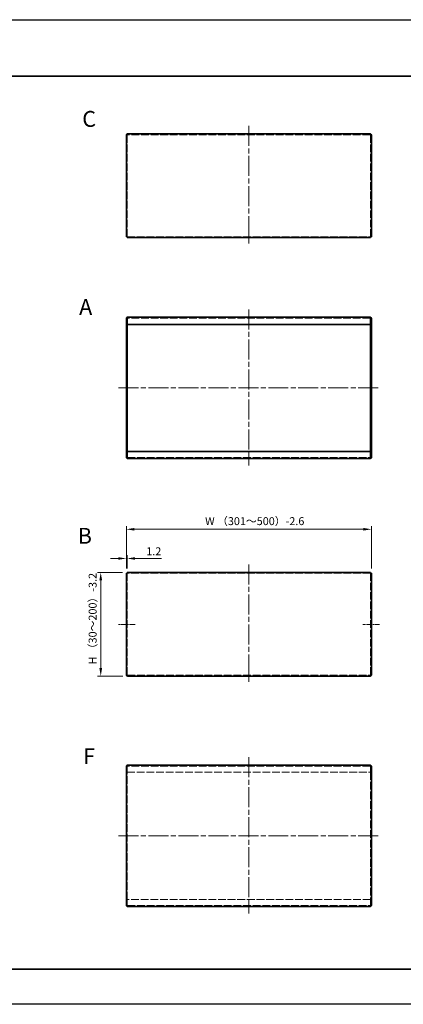
# Model space of a CAD drawing. Units: millimetres. Extents: x 72 to 6057, y 40 to 4611.
# Drawn here: x 4048 to 4592, y 1645 to 3040 of the extents above; entities that cross this region are included whole.
import ezdxf

# ---------------------------------------------------------------- set-up
doc = ezdxf.new("R2010")
doc.units = ezdxf.units.MM
doc.header["$LTSCALE"] = 5
doc.linetypes.add('CHAIN', pattern=[0.3543, 0.2362, -0.0295, 0.0591, -0.0295])
doc.linetypes.add('DASHED', pattern=[0.2067, 0.1654, -0.0413])
doc.layers.get('Defpoints').update_dxf_attribs({"lineweight": 25})
for name, color, linetype, lineweight in [('Border (ISO)', 7, 'Continuous', 35), ('Dimension (ISO)', 7, 'Continuous', 18), ('Dimension (ISO) @ 1', 7, 'Continuous', 18), ('Hidden (ISO)', 7, 'DASHED', 18), ('Symbol (ISO) @ 1', 7, 'Continuous', 18), ('Visible (ISO)', 7, 'Continuous', 35)]:
    doc.layers.add(name, color=color, linetype=linetype, lineweight=lineweight)
doc.layers.add('Centerline (ISO)', color=7, linetype='Continuous', lineweight=18, true_color=0x80ffff)
doc.styles.add('Note Text (TK)', font='txt')
doc.dimstyles.new('Default - Method 1b (TK)', dxfattribs={"dimscale": 5, "dimtxt": 2.5, "dimasz": 2.5, "dimexe": 1, "dimexo": 1.5, "dimgap": 1, "dimtad": 1, "dimtoh": 1, "dimrnd": 1e-08, "dimdsep": 46, "dimtxsty": 'Note Text (TK)', "dimcen": 0.09, "dimdle": 5, "dimclrd": 100, "dimclre": 100, "dimclrt": 7, "dimadec": 1, "dimazin": 1, "dimtfac": 1, "dimtmove": 0, "dimatfit": 3, "dimfxl": 0, "dimtolj": 1, "dimlwd": -1, "dimlwe": -1, "dimarcsym": 0})

# ---------------------------------------------------------------- blocks, each defined once
blk = doc.blocks.new('図面枠 tk図枠')
at = {"layer": 'Border (ISO)'}
for p, q in [((14.5, 289), (405.5, 289)), ((14.5, 8), (405.5, 8))]:
    blk.add_line(p, q, dxfattribs=at)
blk = doc.blocks.new('*D141')
at = {"layer": 'Defpoints', "color": 0, "transparency": 16777216}
for p in [(4200.9, 2276.4), (4199.7, 2255.4), (4200.9, 2255.4)]:
    blk.add_point(p, dxfattribs=at)
at = {"layer": 'Dimension (ISO)', "color": 100, "transparency": 16777216}
for p, q in [((4188.4, 2276.4), (4177.2, 2276.4)), ((4199.7, 2262.2), (4199.7, 2280.9)), ((4199.7, 2276.4), (4200.9, 2276.4)), ((4200.9, 2262.2), (4200.9, 2280.9)), ((4212.1, 2276.4), (4249.5, 2276.4))]:
    blk.add_line(p, q, dxfattribs=at)
for points in [[(4188.4, 2278.3), (4188.4, 2274.6), (4199.7, 2276.4)], [(4212.1, 2278.3), (4212.1, 2274.6), (4200.9, 2276.4)]]:
    blk.add_solid(points, dxfattribs=at)
at = {"layer": 'Dimension (ISO)', "color": 7, "transparency": 16777216, "insert": (4227.9, 2286.6), "char_height": 11.25, "attachment_point": 4, "style": 'Note Text (TK)'}
blk.add_mtext('\\A1;1.2', dxfattribs=at)
blk = doc.blocks.new('*D142')
at = {"layer": 'Defpoints', "color": 0, "transparency": 16777216}
for p in [(4547.1, 2317.8), (4199.7, 2255.4), (4547.1, 2255.4)]:
    blk.add_point(p, dxfattribs=at)
at = {"layer": 'Dimension (ISO)', "color": 100, "transparency": 16777216}
for p, q in [((4199.7, 2262.2), (4199.7, 2322.3)), ((4210.9, 2317.8), (4535.8, 2317.8)), ((4547.1, 2262.2), (4547.1, 2322.3))]:
    blk.add_line(p, q, dxfattribs=at)
for points in [[(4210.9, 2319.6), (4210.9, 2315.9), (4199.7, 2317.8)], [(4535.8, 2319.6), (4535.8, 2315.9), (4547.1, 2317.8)]]:
    blk.add_solid(points, dxfattribs=at)
at = {"layer": 'Dimension (ISO)', "color": 7, "transparency": 16777216, "insert": (4307.9, 2329.3), "char_height": 11.25, "attachment_point": 4, "style": 'Note Text (TK)'}
blk.add_mtext('\\A1; W （301～500）-2.6', dxfattribs=at)
blk = doc.blocks.new('*D143')
at = {"layer": 'Defpoints', "color": 0, "transparency": 16777216}
for p in [(4201, 2256.7), (4163.4, 2109.9), (4201.4, 2109.9)]:
    blk.add_point(p, dxfattribs=at)
at = {"layer": 'Dimension (ISO)', "color": 100, "transparency": 16777216}
for p, q in [((4194.2, 2256.7), (4158.9, 2256.7)), ((4163.4, 2245.5), (4163.4, 2121.2)), ((4194.6, 2109.9), (4158.9, 2109.9))]:
    blk.add_line(p, q, dxfattribs=at)
for points in [[(4161.5, 2245.5), (4165.3, 2245.5), (4163.4, 2256.7)], [(4161.5, 2121.2), (4165.3, 2121.2), (4163.4, 2109.9)]]:
    blk.add_solid(points, dxfattribs=at)
at = {"layer": 'Dimension (ISO)', "color": 7, "transparency": 16777216, "insert": (4151.9, 2122.7), "char_height": 11.25, "attachment_point": 4, "rotation": 90, "style": 'Note Text (TK)'}
blk.add_mtext('\\A1; H （30～200）-3.2', dxfattribs=at)

msp = doc.modelspace()

# ---------------------------------------------------------------- linework, layer by layer
at = {"color": 6}
msp.add_lwpolyline([(72.5, 3039.5), (5471, 3039.5), (5471, 1645), (72.5, 1645)], close=True, dxfattribs=at)
at = {"layer": 'Centerline (ISO)', "linetype": 'CHAIN', "ltscale": 23.990969}
for p, q in [((4373.3994, 2888.9575), (4373.3994, 2719.6575)), ((4373.3994, 2629.2729), (4373.3994, 2407.9729)), ((4188.4494, 2518.0229), (4558.3494, 2518.0229)), ((4373.3994, 2267.9544), (4373.3994, 2098.6544)), ((4373.3994, 1994.8421), (4373.3994, 1773.5421)), ((4188.4494, 1883.5921), (4557.1494, 1883.5921))]:
    msp.add_line(p, q, dxfattribs=at)
at = {"layer": 'Centerline (ISO)', "linetype": 'CHAIN', "ltscale": 5.852259}
for p, q in [((4212.1494, 2182.9044), (4188.4494, 2182.9044)), ((4558.3494, 2182.9044), (4534.6494, 2182.9044))]:
    msp.add_line(p, q, dxfattribs=at)
at = {"layer": 'Hidden (ISO)', "ltscale": 0.507819}
for p, q in [((4200.8994, 2875.9368), (4199.6994, 2875.9368)), ((4545.8994, 2875.9368), (4547.0994, 2875.9368)), ((4200.8994, 2867.7075), (4199.6994, 2867.7075)), ((4200.8994, 2867.6368), (4199.6994, 2867.6368)), ((4545.8994, 2867.7075), (4547.0994, 2867.7075)), ((4545.8994, 2867.6368), (4547.0994, 2867.6368)), ((4200.8994, 2805.937), (4199.6994, 2805.937)), ((4200.8994, 2803.478), (4199.6994, 2803.478)), ((4547.0994, 2805.937), (4545.8994, 2805.937)), ((4547.0994, 2803.478), (4545.8994, 2803.478)), ((4200.8994, 2616.2522), (4199.6994, 2616.2522)), ((4200.8994, 2614.2524), (4199.6994, 2614.2524)), ((4200.8994, 2611.7934), (4199.6994, 2611.7934)), ((4201.3994, 2616.8229), (4201.3994, 2618.0229)), ((4545.3994, 2616.8229), (4545.3994, 2618.0229)), ((4545.8994, 2616.2522), (4547.0994, 2616.2522)), ((4547.0994, 2614.2524), (4545.8994, 2614.2524)), ((4547.0994, 2611.7934), (4545.8994, 2611.7934)), ((4200.8994, 2424.2524), (4199.6994, 2424.2524)), ((4200.8994, 2421.7934), (4199.6994, 2421.7934)), ((4200.8994, 2419.7936), (4199.6994, 2419.7936)), ((4201.3994, 2419.2229), (4201.3994, 2418.0229)), ((4545.3994, 2419.2229), (4545.3994, 2418.0229)), ((4547.0994, 2424.2524), (4545.8994, 2424.2524)), ((4547.0994, 2421.7934), (4545.8994, 2421.7934)), ((4545.8994, 2419.7936), (4547.0994, 2419.7936)), ((4200.8994, 2184.1339), (4199.6994, 2184.1339)), ((4200.8994, 2181.6749), (4199.6994, 2181.6749)), ((4547.0994, 2184.1339), (4545.8994, 2184.1339)), ((4547.0994, 2181.6749), (4545.8994, 2181.6749)), ((4200.8994, 2119.9751), (4199.6994, 2119.9751)), ((4200.8994, 2119.9044), (4199.6994, 2119.9044)), ((4545.8994, 2119.9751), (4547.0994, 2119.9751)), ((4545.8994, 2119.9044), (4547.0994, 2119.9044)), ((4200.8994, 2111.6751), (4199.6994, 2111.6751)), ((4545.8994, 2111.6751), (4547.0994, 2111.6751)), ((4200.8994, 1981.8214), (4199.6994, 1981.8214)), ((4545.8994, 1981.8214), (4547.0994, 1981.8214)), ((4200.8994, 1979.8216), (4199.6994, 1979.8216)), ((4200.8994, 1977.3626), (4199.6994, 1977.3626)), ((4200.8994, 1973.5921), (4199.6994, 1973.5921)), ((4200.8994, 1973.5214), (4199.6994, 1973.5214)), ((4547.0994, 1979.8216), (4545.8994, 1979.8216)), ((4547.0994, 1977.3626), (4545.8994, 1977.3626)), ((4545.8994, 1973.5921), (4547.0994, 1973.5921)), ((4545.8994, 1973.5214), (4547.0994, 1973.5214)), ((4200.8994, 1793.6628), (4199.6994, 1793.6628)), ((4200.8994, 1793.5921), (4199.6994, 1793.5921)), ((4200.8994, 1789.8216), (4199.6994, 1789.8216)), ((4200.8994, 1787.3626), (4199.6994, 1787.3626)), ((4200.8994, 1785.3628), (4199.6994, 1785.3628)), ((4545.8994, 1793.6628), (4547.0994, 1793.6628)), ((4545.8994, 1793.5921), (4547.0994, 1793.5921)), ((4547.0994, 1789.8216), (4545.8994, 1789.8216)), ((4547.0994, 1787.3626), (4545.8994, 1787.3626)), ((4545.8994, 1785.3628), (4547.0994, 1785.3628))]:
    msp.add_line(p, q, dxfattribs=at)
at = {"layer": 'Hidden (ISO)', "ltscale": 0.034182}
for p, q in [((4200.8994, 2875.9941), (4200.8994, 2875.9368)), ((4545.8994, 2875.9941), (4545.8994, 2875.9368)), ((4200.8994, 2111.6178), (4200.8994, 2111.6751)), ((4545.8994, 2111.6178), (4545.8994, 2111.6751)), ((4200.8994, 1981.8786), (4200.8994, 1981.8214)), ((4545.8994, 1981.8786), (4545.8994, 1981.8214)), ((4200.8994, 1785.3055), (4200.8994, 1785.3628)), ((4545.8994, 1785.3055), (4545.8994, 1785.3628))]:
    msp.add_line(p, q, dxfattribs=at)
at = {"layer": 'Hidden (ISO)', "ltscale": 12.879516}
for p, q in [((4200.8994, 2875.9368), (4200.8994, 2732.1782)), ((4545.8994, 2732.1782), (4545.8994, 2875.9368)), ((4200.8994, 2255.4337), (4200.8994, 2111.6751)), ((4545.8994, 2111.6751), (4545.8994, 2255.4337))]:
    msp.add_line(p, q, dxfattribs=at)
at = {"layer": 'Hidden (ISO)', "ltscale": 13.208315}
for p, q in [((4545.3994, 2876.5075), (4201.3994, 2876.5075)), ((4545.3994, 2616.8229), (4201.3994, 2616.8229)), ((4201.3994, 2419.2229), (4545.3994, 2419.2229)), ((4201.3994, 2111.1044), (4545.3994, 2111.1044)), ((4545.3994, 1982.3921), (4201.3994, 1982.3921)), ((4201.3994, 1784.7921), (4545.3994, 1784.7921))]:
    msp.add_line(p, q, dxfattribs=at)
at = {"layer": 'Hidden (ISO)', "ltscale": 13.241282}
for p, q in [((4200.9701, 2732.1075), (4545.8287, 2732.1075)), ((4545.8287, 2255.5044), (4200.9701, 2255.5044)), ((4200.9701, 1973.5921), (4545.8287, 1973.5921)), ((4545.8287, 1793.5921), (4200.9701, 1793.5921))]:
    msp.add_line(p, q, dxfattribs=at)
at = {"layer": 'Hidden (ISO)', "ltscale": 0.332332}
for p, q in [((4201.3994, 2616.8229), (4201.3994, 2616.3229)), ((4545.3994, 2616.3229), (4545.3994, 2616.8229)), ((4201.3994, 2419.7229), (4201.3994, 2419.2229)), ((4545.3994, 2419.2229), (4545.3994, 2419.7229))]:
    msp.add_line(p, q, dxfattribs=at)
at = {"layer": 'Hidden (ISO)', "ltscale": 13.200732}
for p, q in [((4200.8994, 1981.8214), (4200.8994, 1785.3628)), ((4545.8994, 1785.3628), (4545.8994, 1981.8214))]:
    msp.add_line(p, q, dxfattribs=at)
at = {"layer": 'Hidden (ISO)', "ltscale": 3.508143}
for p, q in [((4200.9701, 1981.8806), (4200.9701, 1973.5921)), ((4545.8287, 1981.8806), (4545.8287, 1973.5921)), ((4200.9701, 1785.3036), (4200.9701, 1793.5921)), ((4545.8287, 1785.3036), (4545.8287, 1793.5921))]:
    msp.add_line(p, q, dxfattribs=at)
at = {"layer": 'Hidden (ISO)', "ltscale": 0.331135}
for points in [[(4201.3994, 2876.0075), (4201.1376, 2875.9839), (4200.8994, 2875.9604), (4200.8994, 2875.9368)], [(4545.3994, 2876.0075), (4545.6612, 2875.9839), (4545.8994, 2875.9604), (4545.8994, 2875.9368)], [(4201.3994, 2111.6044), (4201.1376, 2111.6279), (4200.8994, 2111.6515), (4200.8994, 2111.6751)], [(4545.3994, 2111.6044), (4545.6612, 2111.6279), (4545.8994, 2111.6515), (4545.8994, 2111.6751)], [(4201.3994, 1981.8921), (4201.1376, 1981.8685), (4200.8994, 1981.8449), (4200.8994, 1981.8214)], [(4545.3994, 1981.8921), (4545.6612, 1981.8685), (4545.8994, 1981.8449), (4545.8994, 1981.8214)], [(4201.3994, 1785.2921), (4201.1376, 1785.3157), (4200.8994, 1785.3392), (4200.8994, 1785.3628)], [(4545.3994, 1785.2921), (4545.6612, 1785.3157), (4545.8994, 1785.3392), (4545.8994, 1785.3628)]]:
    msp.add_open_spline(points, degree=3, dxfattribs=at)
at = {"layer": 'Hidden (ISO)', "ltscale": 0.913859}
for points in [[(4200.9022, 2616.3095), (4200.4039, 2616.2956), (4199.9769, 2616.2817), (4199.7993, 2616.2677), (4199.7334, 2616.2626), (4199.6994, 2616.2574), (4199.6994, 2616.2522)], [(4545.8966, 2419.7364), (4546.3949, 2419.7503), (4546.8219, 2419.7642), (4546.9995, 2419.7781), (4547.0654, 2419.7833), (4547.0994, 2419.7885), (4547.0994, 2419.7936)]]:
    msp.add_open_spline(points, degree=3, knots=[0.298532201, 0.298532201, 0.298532201, 0.298532201, 1.226277822, 1.226277822, 1.226277822, 1.570796327, 1.570796327, 1.570796327, 1.570796327], dxfattribs=at)
at = {"layer": 'Hidden (ISO)', "ltscale": 0.376513}
for points in [[(4201.3994, 2616.8229), (4201.2563, 2616.8229), (4201.1132, 2616.5847), (4200.9701, 2616.3229)], [(4545.3994, 2616.8229), (4545.5425, 2616.8229), (4545.6856, 2616.5847), (4545.8287, 2616.3229)], [(4201.3994, 2419.2229), (4201.2563, 2419.2229), (4201.1132, 2419.4611), (4200.9701, 2419.7229)], [(4545.3994, 2419.2229), (4545.5425, 2419.2229), (4545.6856, 2419.4611), (4545.8287, 2419.7229)]]:
    msp.add_open_spline(points, degree=3, dxfattribs=at)
at = {"layer": 'Hidden (ISO)', "ltscale": 0.182997}
for points in [[(4201.3994, 2616.3229), (4201.2547, 2616.3191), (4201.1111, 2616.3153), (4200.9723, 2616.3114)], [(4545.3994, 2419.7229), (4545.5441, 2419.7268), (4545.6877, 2419.7306), (4545.8265, 2419.7344)]]:
    msp.add_open_spline(points, degree=3, dxfattribs=at)
at = {"layer": 'Hidden (ISO)', "ltscale": 0.217799}
for points in [[(4201.3994, 2616.3229), (4201.2273, 2616.3074), (4201.0654, 2616.2919), (4200.9747, 2616.2765)], [(4545.3994, 2616.3229), (4545.5715, 2616.3074), (4545.7334, 2616.2919), (4545.8241, 2616.2765)], [(4201.3994, 2419.7229), (4201.2273, 2419.7384), (4201.0654, 2419.7539), (4200.9747, 2419.7694)], [(4545.3994, 2419.7229), (4545.5715, 2419.7384), (4545.7334, 2419.7539), (4545.8241, 2419.7694)]]:
    msp.add_open_spline(points, degree=3, dxfattribs=at)
at = {"layer": 'Hidden (ISO)', "ltscale": 0.203983}
for points in [[(4201.3994, 2616.8229), (4201.2576, 2616.8229), (4201.1227, 2616.753), (4201.0288, 2616.6473)], [(4545.3994, 2616.8229), (4545.5412, 2616.8229), (4545.6761, 2616.753), (4545.77, 2616.6473)], [(4201.3994, 2419.2229), (4201.2576, 2419.2229), (4201.1227, 2419.2928), (4201.0288, 2419.3985)], [(4545.3994, 2419.2229), (4545.5412, 2419.2229), (4545.6761, 2419.2928), (4545.77, 2419.3985)]]:
    msp.add_open_spline(points, degree=3, dxfattribs=at)
at = {"layer": 'Hidden (ISO)', "ltscale": 0.183653}
for points in [[(4545.8287, 2616.3114), (4545.6887, 2616.3153), (4545.5441, 2616.3191), (4545.3994, 2616.3229)], [(4200.9701, 2419.7344), (4201.1101, 2419.7306), (4201.2547, 2419.7268), (4201.3994, 2419.7229)]]:
    msp.add_open_spline(points, degree=3, dxfattribs=at)
at = {"layer": 'Hidden (ISO)', "ltscale": 0.913072}
for points in [[(4547.0994, 2616.2522), (4547.0994, 2616.2706), (4546.6276, 2616.289), (4545.9736, 2616.3074), (4545.949, 2616.3081), (4545.9243, 2616.3088), (4545.8994, 2616.3095)], [(4199.6994, 2419.7936), (4199.6994, 2419.7752), (4200.1712, 2419.7568), (4200.8252, 2419.7384), (4200.8498, 2419.7378), (4200.8745, 2419.7371), (4200.8994, 2419.7364)]]:
    msp.add_open_spline(points, degree=3, knots=[0, 0, 0, 0, 1.226277822, 1.226277822, 1.226277822, 1.272264126, 1.272264126, 1.272264126, 1.272264126], dxfattribs=at)
at = {"layer": 'Hidden (ISO)', "ltscale": 0.999891}
for points in [[(4201.3994, 1983.5921), (4201.2877, 1983.5921), (4201.176, 1983.1203), (4201.0643, 1982.4662), (4201.0507, 1982.3866), (4201.0371, 1982.3047), (4201.0234, 1982.2217)], [(4545.3994, 1783.5921), (4545.5111, 1783.5921), (4545.6228, 1784.0639), (4545.7345, 1784.7179), (4545.7481, 1784.7976), (4545.7618, 1784.8794), (4545.7754, 1784.9625)]]:
    msp.add_open_spline(points, degree=3, knots=[0, 0, 0, 0, 1.226277822, 1.226277822, 1.226277822, 1.37566219, 1.37566219, 1.37566219, 1.37566219], dxfattribs=at)
at = {"layer": 'Hidden (ISO)', "ltscale": 1.000344}
for points in [[(4545.7754, 1982.2203), (4545.6814, 1982.7893), (4545.5875, 1983.2948), (4545.4936, 1983.4922), (4545.4622, 1983.5581), (4545.4308, 1983.5921), (4545.3994, 1983.5921)], [(4201.0234, 1784.9639), (4201.1174, 1784.3948), (4201.2113, 1783.8893), (4201.3052, 1783.692), (4201.3366, 1783.626), (4201.368, 1783.5921), (4201.3994, 1783.5921)]]:
    msp.add_open_spline(points, degree=3, knots=[0.195134136, 0.195134136, 0.195134136, 0.195134136, 1.226277822, 1.226277822, 1.226277822, 1.570796327, 1.570796327, 1.570796327, 1.570796327], dxfattribs=at)
at = {"layer": 'Visible (ISO)'}
for p, q in [((4200.8994, 2876.0075), (4199.6994, 2876.0075)), ((4199.6994, 2876.0075), (4199.6994, 2875.9368)), ((4199.6994, 2732.1782), (4199.6994, 2875.9368)), ((4200.8994, 2876.0075), (4200.8994, 2875.9941)), ((4201.3994, 2876.0075), (4201.3994, 2877.7075)), ((4201.3994, 2877.7075), (4545.3994, 2877.7075)), ((4545.3994, 2877.7075), (4545.3994, 2876.0075)), ((4545.8994, 2876.0075), (4545.8994, 2875.9941)), ((4545.8994, 2876.0075), (4547.0994, 2876.0075)), ((4547.0994, 2875.9368), (4547.0994, 2876.0075)), ((4547.0994, 2875.9368), (4547.0994, 2732.1782)), ((4200.8994, 2732.1782), (4199.6994, 2732.1782)), ((4200.9701, 2732.1075), (4200.9701, 2730.9075)), ((4545.8287, 2730.9075), (4200.9701, 2730.9075)), ((4545.8287, 2732.1075), (4545.8287, 2730.9075)), ((4545.8994, 2732.1782), (4547.0994, 2732.1782)), ((4200.8994, 2616.3229), (4199.6994, 2616.3229)), ((4199.6994, 2616.3229), (4199.6994, 2608.0229)), ((4199.6994, 2608.0229), (4199.6994, 2607.9522)), ((4200.8994, 2608.0229), (4199.6994, 2608.0229)), ((4200.8994, 2607.9522), (4199.6994, 2607.9522)), ((4199.6994, 2607.9522), (4199.6994, 2428.0936)), ((4200.8994, 2616.3229), (4200.8994, 2608.0229)), ((4200.8994, 2608.0229), (4200.8994, 2607.9522)), ((4200.8994, 2607.9522), (4200.8994, 2428.0936)), ((4200.9701, 2608.0229), (4200.9701, 2616.3229)), ((4545.8287, 2608.0229), (4200.9701, 2608.0229)), ((4201.3994, 2618.0229), (4545.3994, 2618.0229)), ((4545.8287, 2616.3229), (4545.8287, 2608.0229)), ((4545.8994, 2616.3229), (4545.8994, 2608.0229)), ((4545.8994, 2616.3229), (4547.0994, 2616.3229)), ((4545.8994, 2608.0229), (4545.8994, 2607.9522)), ((4545.8994, 2608.0229), (4547.0994, 2608.0229)), ((4545.8994, 2607.9522), (4547.0994, 2607.9522)), ((4545.8994, 2428.0936), (4545.8994, 2607.9522)), ((4547.0994, 2608.0229), (4547.0994, 2616.3229)), ((4547.0994, 2607.9522), (4547.0994, 2608.0229)), ((4547.0994, 2428.0936), (4547.0994, 2607.9522)), ((4199.6994, 2428.0936), (4199.6994, 2428.0229)), ((4200.8994, 2428.0936), (4199.6994, 2428.0936)), ((4199.6994, 2428.0229), (4199.6994, 2419.7229)), ((4200.8994, 2428.0229), (4199.6994, 2428.0229)), ((4200.8994, 2428.0229), (4200.8994, 2428.0936)), ((4200.8994, 2419.7229), (4200.8994, 2428.0229)), ((4200.9701, 2419.7229), (4200.9701, 2428.0229)), ((4200.9701, 2428.0229), (4545.8287, 2428.0229)), ((4545.8287, 2428.0229), (4545.8287, 2419.7229)), ((4545.8994, 2428.0229), (4545.8994, 2428.0936)), ((4545.8994, 2428.0936), (4547.0994, 2428.0936)), ((4545.8994, 2419.7229), (4545.8994, 2428.0229)), ((4545.8994, 2428.0229), (4547.0994, 2428.0229)), ((4547.0994, 2428.0229), (4547.0994, 2428.0936)), ((4547.0994, 2419.7229), (4547.0994, 2428.0229)), ((4200.8994, 2419.7229), (4199.6994, 2419.7229)), ((4545.3994, 2418.0229), (4201.3994, 2418.0229)), ((4545.8994, 2419.7229), (4547.0994, 2419.7229)), ((4200.8994, 2255.4337), (4199.6994, 2255.4337)), ((4199.6994, 2111.6751), (4199.6994, 2255.4337)), ((4200.9701, 2255.5044), (4200.9701, 2256.7044)), ((4200.9701, 2256.7044), (4545.8287, 2256.7044)), ((4545.8287, 2255.5044), (4545.8287, 2256.7044)), ((4545.8994, 2255.4337), (4547.0994, 2255.4337)), ((4547.0994, 2255.4337), (4547.0994, 2111.6751)), ((4199.6994, 2111.6751), (4199.6994, 2111.6044)), ((4200.8994, 2111.6044), (4199.6994, 2111.6044)), ((4200.8994, 2111.6044), (4200.8994, 2111.6178)), ((4201.3994, 2109.9044), (4201.3994, 2111.6044)), ((4545.3994, 2109.9044), (4201.3994, 2109.9044)), ((4545.3994, 2111.6044), (4545.3994, 2109.9044)), ((4545.8994, 2111.6044), (4545.8994, 2111.6178)), ((4545.8994, 2111.6044), (4547.0994, 2111.6044)), ((4547.0994, 2111.6044), (4547.0994, 2111.6751)), ((4200.8994, 1981.8921), (4199.6994, 1981.8921)), ((4199.6994, 1981.8921), (4199.6994, 1981.8214)), ((4199.6994, 1785.3628), (4199.6994, 1981.8214)), ((4200.8994, 1981.8921), (4200.8994, 1981.8786)), ((4200.9701, 1981.8921), (4200.9701, 1981.8806)), ((4201.3994, 1981.8921), (4201.3994, 1983.5921)), ((4201.3994, 1983.5921), (4545.3994, 1983.5921)), ((4545.3994, 1983.5921), (4545.3994, 1981.8921)), ((4545.8287, 1981.8921), (4545.8287, 1981.8806)), ((4545.8994, 1981.8921), (4545.8994, 1981.8786)), ((4545.8994, 1981.8921), (4547.0994, 1981.8921)), ((4547.0994, 1981.8214), (4547.0994, 1981.8921)), ((4547.0994, 1981.8214), (4547.0994, 1785.3628)), ((4199.6994, 1785.3628), (4199.6994, 1785.2921)), ((4200.8994, 1785.2921), (4199.6994, 1785.2921)), ((4200.8994, 1785.2921), (4200.8994, 1785.3055)), ((4200.9701, 1785.2921), (4200.9701, 1785.3036)), ((4201.3994, 1783.5921), (4201.3994, 1785.2921)), ((4545.3994, 1785.2921), (4545.3994, 1783.5921)), ((4545.8287, 1785.2921), (4545.8287, 1785.3036)), ((4545.8994, 1785.2921), (4545.8994, 1785.3055)), ((4545.8994, 1785.2921), (4547.0994, 1785.2921)), ((4547.0994, 1785.2921), (4547.0994, 1785.3628)), ((4545.3994, 1783.5921), (4201.3994, 1783.5921))]:
    msp.add_line(p, q, dxfattribs=at)
for points in [[(4201.3994, 2877.7075), (4200.7045, 2877.7075), (4200.034, 2877.2357), (4199.7993, 2876.5817), (4199.7334, 2876.3979), (4199.6994, 2876.2027), (4199.6994, 2876.0075)], [(4199.6994, 2875.9368), (4199.6994, 2875.9552), (4200.1712, 2875.9736), (4200.8252, 2875.992), (4201.009, 2875.9972), (4201.2042, 2876.0023), (4201.3994, 2876.0075)], [(4547.0994, 2876.0075), (4547.0994, 2876.7024), (4546.6276, 2877.3729), (4545.9736, 2877.6076), (4545.7898, 2877.6735), (4545.5946, 2877.7075), (4545.3994, 2877.7075)], [(4545.3994, 2876.0075), (4546.0943, 2875.9891), (4546.7648, 2875.9707), (4546.9995, 2875.9523), (4547.0654, 2875.9471), (4547.0994, 2875.942), (4547.0994, 2875.9368)], [(4201.3994, 2732.6075), (4200.7045, 2732.4958), (4200.034, 2732.3841), (4199.7993, 2732.2724), (4199.7334, 2732.241), (4199.6994, 2732.2096), (4199.6994, 2732.1782)], [(4200.9701, 2730.9075), (4201.0818, 2730.9075), (4201.1935, 2731.3793), (4201.3052, 2732.0333), (4201.3366, 2732.2171), (4201.368, 2732.4123), (4201.3994, 2732.6075)], [(4545.3994, 2732.6075), (4545.5111, 2731.9126), (4545.6228, 2731.2421), (4545.7345, 2731.0074), (4545.7659, 2730.9415), (4545.7973, 2730.9075), (4545.8287, 2730.9075)], [(4547.0994, 2732.1782), (4547.0994, 2732.2899), (4546.6276, 2732.4016), (4545.9736, 2732.5133), (4545.7898, 2732.5447), (4545.5946, 2732.5761), (4545.3994, 2732.6075)], [(4201.3994, 2618.0229), (4200.7045, 2618.0229), (4200.034, 2617.5512), (4199.7993, 2616.8971), (4199.7334, 2616.7133), (4199.6994, 2616.5182), (4199.6994, 2616.3229)], [(4200.9701, 2616.3229), (4201.0818, 2617.0178), (4201.1935, 2617.6883), (4201.3052, 2617.923), (4201.3366, 2617.989), (4201.368, 2618.0229), (4201.3994, 2618.0229)], [(4545.3994, 2618.0229), (4545.5111, 2618.0229), (4545.6228, 2617.5512), (4545.7345, 2616.8971), (4545.7659, 2616.7133), (4545.7973, 2616.5182), (4545.8287, 2616.3229)], [(4547.0994, 2616.3229), (4547.0994, 2617.0178), (4546.6276, 2617.6883), (4545.9736, 2617.923), (4545.7898, 2617.989), (4545.5946, 2618.0229), (4545.3994, 2618.0229)], [(4199.6994, 2419.7229), (4199.6994, 2419.028), (4200.1712, 2418.3575), (4200.8252, 2418.1228), (4201.009, 2418.0569), (4201.2042, 2418.0229), (4201.3994, 2418.0229)], [(4201.3994, 2418.0229), (4201.2877, 2418.0229), (4201.176, 2418.4947), (4201.0643, 2419.1488), (4201.0329, 2419.3325), (4201.0015, 2419.5277), (4200.9701, 2419.7229)], [(4545.8287, 2419.7229), (4545.717, 2419.028), (4545.6053, 2418.3575), (4545.4936, 2418.1228), (4545.4622, 2418.0569), (4545.4308, 2418.0229), (4545.3994, 2418.0229)], [(4545.3994, 2418.0229), (4546.0943, 2418.0229), (4546.7648, 2418.4947), (4546.9995, 2419.1488), (4547.0654, 2419.3325), (4547.0994, 2419.5277), (4547.0994, 2419.7229)], [(4199.6994, 2255.4337), (4199.6994, 2255.3219), (4200.1712, 2255.2102), (4200.8252, 2255.0985), (4201.009, 2255.0671), (4201.2042, 2255.0358), (4201.3994, 2255.0044)], [(4201.3994, 2255.0044), (4201.2877, 2255.6993), (4201.176, 2256.3698), (4201.0643, 2256.6045), (4201.0329, 2256.6704), (4201.0015, 2256.7044), (4200.9701, 2256.7044)], [(4545.8287, 2256.7044), (4545.717, 2256.7044), (4545.6053, 2256.2326), (4545.4936, 2255.5785), (4545.4622, 2255.3948), (4545.4308, 2255.1996), (4545.3994, 2255.0044)], [(4545.3994, 2255.0044), (4546.0943, 2255.1161), (4546.7648, 2255.2278), (4546.9995, 2255.3395), (4547.0654, 2255.3709), (4547.0994, 2255.4023), (4547.0994, 2255.4337)], [(4201.3994, 2111.6044), (4200.7045, 2111.6228), (4200.034, 2111.6412), (4199.7993, 2111.6596), (4199.7334, 2111.6647), (4199.6994, 2111.6699), (4199.6994, 2111.6751)], [(4199.6994, 2111.6044), (4199.6994, 2110.9095), (4200.1712, 2110.239), (4200.8252, 2110.0043), (4201.009, 2109.9383), (4201.2042, 2109.9044), (4201.3994, 2109.9044)], [(4547.0994, 2111.6751), (4547.0994, 2111.6567), (4546.6276, 2111.6383), (4545.9736, 2111.6199), (4545.7898, 2111.6147), (4545.5946, 2111.6095), (4545.3994, 2111.6044)], [(4545.3994, 2109.9044), (4546.0943, 2109.9044), (4546.7648, 2110.3761), (4546.9995, 2111.0302), (4547.0654, 2111.214), (4547.0994, 2111.4091), (4547.0994, 2111.6044)], [(4201.3994, 1983.5921), (4200.7045, 1983.5921), (4200.034, 1983.1203), (4199.7993, 1982.4662), (4199.7334, 1982.2825), (4199.6994, 1982.0873), (4199.6994, 1981.8921)], [(4199.6994, 1981.8214), (4199.6994, 1981.8398), (4200.1712, 1981.8582), (4200.8252, 1981.8766), (4201.009, 1981.8817), (4201.2042, 1981.8869), (4201.3994, 1981.8921)], [(4547.0994, 1981.8921), (4547.0994, 1982.587), (4546.6276, 1983.2575), (4545.9736, 1983.4922), (4545.7898, 1983.5581), (4545.5946, 1983.5921), (4545.3994, 1983.5921)], [(4545.3994, 1981.8921), (4546.0943, 1981.8737), (4546.7648, 1981.8553), (4546.9995, 1981.8369), (4547.0654, 1981.8317), (4547.0994, 1981.8265), (4547.0994, 1981.8214)], [(4201.3994, 1785.2921), (4200.7045, 1785.3105), (4200.034, 1785.3289), (4199.7993, 1785.3473), (4199.7334, 1785.3525), (4199.6994, 1785.3576), (4199.6994, 1785.3628)], [(4199.6994, 1785.2921), (4199.6994, 1784.5972), (4200.1712, 1783.9267), (4200.8252, 1783.692), (4201.009, 1783.626), (4201.2042, 1783.5921), (4201.3994, 1783.5921)], [(4547.0994, 1785.3628), (4547.0994, 1785.3444), (4546.6276, 1785.326), (4545.9736, 1785.3076), (4545.7898, 1785.3024), (4545.5946, 1785.2973), (4545.3994, 1785.2921)], [(4545.3994, 1783.5921), (4546.0943, 1783.5921), (4546.7648, 1784.0639), (4546.9995, 1784.7179), (4547.0654, 1784.9017), (4547.0994, 1785.0969), (4547.0994, 1785.2921)]]:
    msp.add_open_spline(points, degree=3, knots=[0, 0, 0, 0, 1.226277822, 1.226277822, 1.226277822, 1.570796327, 1.570796327, 1.570796327, 1.570796327], dxfattribs=at)
for points in [[(4201.3994, 2876.5075), (4201.1376, 2876.5075), (4200.8994, 2876.2693), (4200.8994, 2876.0075)], [(4545.3994, 2876.5075), (4545.6612, 2876.5075), (4545.8994, 2876.2693), (4545.8994, 2876.0075)], [(4201.3994, 2732.6075), (4201.1376, 2732.4644), (4200.8994, 2732.3213), (4200.8994, 2732.1782)], [(4201.3994, 2732.6075), (4201.2563, 2732.3457), (4201.1132, 2732.1075), (4200.9701, 2732.1075)], [(4545.3994, 2732.6075), (4545.5425, 2732.3457), (4545.6856, 2732.1075), (4545.8287, 2732.1075)], [(4545.3994, 2732.6075), (4545.6612, 2732.4644), (4545.8994, 2732.3213), (4545.8994, 2732.1782)], [(4201.0288, 2616.6473), (4200.9494, 2616.5579), (4200.8994, 2616.4429), (4200.8994, 2616.3229)], [(4200.9747, 2616.2765), (4200.9274, 2616.2684), (4200.8994, 2616.2603), (4200.8994, 2616.2522)], [(4200.9723, 2616.3114), (4200.9488, 2616.3108), (4200.9254, 2616.3101), (4200.9022, 2616.3095)], [(4545.77, 2616.6473), (4545.8494, 2616.5579), (4545.8994, 2616.4429), (4545.8994, 2616.3229)], [(4545.8241, 2616.2765), (4545.8714, 2616.2684), (4545.8994, 2616.2603), (4545.8994, 2616.2522)], [(4545.8994, 2616.3095), (4545.876, 2616.3101), (4545.8524, 2616.3108), (4545.8287, 2616.3114)], [(4200.9747, 2419.7694), (4200.9274, 2419.7775), (4200.8994, 2419.7856), (4200.8994, 2419.7936)], [(4200.8994, 2419.7364), (4200.9228, 2419.7357), (4200.9464, 2419.7351), (4200.9701, 2419.7344)], [(4201.0288, 2419.3985), (4200.9494, 2419.4879), (4200.8994, 2419.603), (4200.8994, 2419.7229)], [(4545.77, 2419.3985), (4545.8494, 2419.4879), (4545.8994, 2419.603), (4545.8994, 2419.7229)], [(4545.8241, 2419.7694), (4545.8714, 2419.7775), (4545.8994, 2419.7856), (4545.8994, 2419.7936)], [(4545.8265, 2419.7344), (4545.85, 2419.7351), (4545.8734, 2419.7357), (4545.8966, 2419.7364)], [(4201.3994, 2255.0044), (4201.1376, 2255.1475), (4200.8994, 2255.2906), (4200.8994, 2255.4337)], [(4201.3994, 2255.0044), (4201.2563, 2255.2662), (4201.1132, 2255.5044), (4200.9701, 2255.5044)], [(4545.3994, 2255.0044), (4545.5425, 2255.2662), (4545.6856, 2255.5044), (4545.8287, 2255.5044)], [(4545.3994, 2255.0044), (4545.6612, 2255.1475), (4545.8994, 2255.2906), (4545.8994, 2255.4337)], [(4201.3994, 2111.1044), (4201.1376, 2111.1044), (4200.8994, 2111.3426), (4200.8994, 2111.6044)], [(4545.3994, 2111.1044), (4545.6612, 2111.1044), (4545.8994, 2111.3426), (4545.8994, 2111.6044)], [(4201.3994, 1982.3921), (4201.1376, 1982.3921), (4200.8994, 1982.1539), (4200.8994, 1981.8921)], [(4201.3994, 1982.3921), (4201.2563, 1982.3921), (4201.1132, 1982.1539), (4200.9701, 1981.8921)], [(4201.0234, 1982.2217), (4201.0057, 1982.1132), (4200.9879, 1982.0027), (4200.9701, 1981.8921)], [(4545.3994, 1982.3921), (4545.5425, 1982.3921), (4545.6856, 1982.1539), (4545.8287, 1981.8921)], [(4545.3994, 1982.3921), (4545.6612, 1982.3921), (4545.8994, 1982.1539), (4545.8994, 1981.8921)], [(4545.8287, 1981.8921), (4545.8109, 1982.0027), (4545.7931, 1982.1126), (4545.7754, 1982.2203)], [(4201.3994, 1784.7921), (4201.1376, 1784.7921), (4200.8994, 1785.0303), (4200.8994, 1785.2921)], [(4200.9701, 1785.2921), (4200.9879, 1785.1815), (4201.0057, 1785.0715), (4201.0234, 1784.9639)], [(4201.3994, 1784.7921), (4201.2563, 1784.7921), (4201.1132, 1785.0303), (4200.9701, 1785.2921)], [(4545.3994, 1784.7921), (4545.5425, 1784.7921), (4545.6856, 1785.0303), (4545.8287, 1785.2921)], [(4545.3994, 1784.7921), (4545.6612, 1784.7921), (4545.8994, 1785.0303), (4545.8994, 1785.2921)], [(4545.7754, 1784.9625), (4545.7931, 1785.0709), (4545.8109, 1785.1815), (4545.8287, 1785.2921)]]:
    msp.add_open_spline(points, degree=3, dxfattribs=at)

# ---------------------------------------------------------------- block references
at = {"xscale": 4.5, "yscale": 4.5, "zscale": 4.5}
msp.add_blockref('図面枠 tk図枠', (3596.25, 1659), dxfattribs=at)

# ---------------------------------------------------------------- texts
at = {"layer": 'Symbol (ISO) @ 1', "color": 7, "char_height": 22.5, "attachment_point": 4, "line_spacing_factor": 1.5, "style": 'Note Text (TK)'}
for s, insert in [('{\\fArial|b1|i0;\\H22.5000;C}', (4137.1535, 2898.9869)), ('{\\fArial|b1|i0;\\H22.5000;F}', (4138.3513, 1996.4273))]:
    msp.add_mtext(s, dxfattribs=dict(at, insert=insert))
at = {"layer": 'Symbol (ISO) @ 1', "color": 7, "char_height": 22.5, "width": 23.106328, "attachment_point": 4, "line_spacing_factor": 1.5, "style": 'Note Text (TK)'}
for s, insert in [('{\\fArial|b1|i0;\\H22.5000;A}', (4132.7229, 2632.6119)), ('{\\fArial|b1|i0;\\H22.5000;B}', (4130.7276, 2308.5114))]:
    msp.add_mtext(s, dxfattribs=dict(at, insert=insert))

# ---------------------------------------------------------------- dimensions: what is measured, and where the dimension line sits
at = {"layer": 'Dimension (ISO) @ 1', "color": 100, "true_color": 0x00ff3f}
dim = msp.add_linear_dim(base=(4547.0994, 2317.7501), p1=(4199.6994, 2255.4337), p2=(4547.0994, 2255.4337), text=' W （301～500）-2.6', dimstyle='Default - Method 1b (TK)', override={"dimscale": 1, "dimtxt": 11.25, "dimasz": 11.25, "dimexe": 4.5, "dimexo": 6.75, "dimgap": 4.5, "dimtoh": 0, "dimdec": 2, "dimcen": 0.405, "dimtp": 0, "dimtm": 0, "dimtdec": 2, "dimtix": 0, "dimtofl": 0, "dimtmove": 0, "dimatfit": 1}, dxfattribs=at)
dim.commit()
dim.dimension.update_dxf_attribs({"geometry": '*D142', "text_midpoint": (4373.3994, 2317.7501), "dimtype": 160})
dim = msp.add_linear_dim(base=(4200.8994, 2276.4492), p1=(4199.6994, 2255.4337), p2=(4200.8994, 2255.4337), dimstyle='Default - Method 1b (TK)', override={"dimscale": 1, "dimtxt": 11.25, "dimasz": 11.25, "dimexe": 4.5, "dimexo": 6.75, "dimgap": 4.5, "dimtoh": 0, "dimdec": 2, "dimcen": 0.405, "dimtp": 0, "dimtm": 0, "dimtdec": 2, "dimtix": 0, "dimtofl": 1, "dimtmove": 0, "dimatfit": 1}, dxfattribs=at)
dim.commit()
dim.dimension.update_dxf_attribs({"geometry": '*D141', "text_midpoint": (4236.4647, 2276.4492), "dimtype": 160})
dim = msp.add_linear_dim(base=(4163.3933, 2109.9044), p1=(4200.9701, 2256.7044), p2=(4201.3994, 2109.9044), angle=270, text=' H （30～200）-3.2', dimstyle='Default - Method 1b (TK)', override={"dimscale": 1, "dimtxt": 11.25, "dimasz": 11.25, "dimexe": 4.5, "dimexo": 6.75, "dimgap": 4.5, "dimtoh": 0, "dimdec": 2, "dimcen": 0.405, "dimtp": 0, "dimtm": 0, "dimtdec": 2, "dimtix": 0, "dimtofl": 0, "dimtmove": 0, "dimatfit": 1}, dxfattribs=at)
dim.commit()
dim.dimension.update_dxf_attribs({"geometry": '*D143', "text_midpoint": (4163.3933, 2183.3044), "dimtype": 160})

doc.saveas('drawing.dxf')
